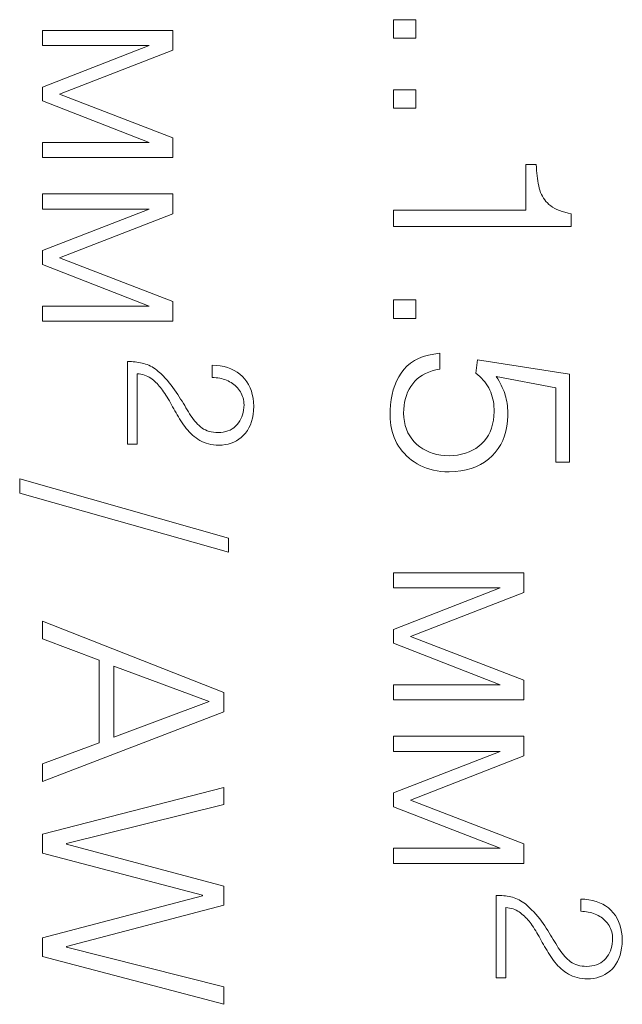
# Model space of a CAD drawing. Units: millimetres. Extents: x -3 to 417, y 0 to 297.
# Drawn here: x 340 to 346, y 128 to 136 of the extents above; entities that cross this region are included whole.
import ezdxf

# ---------------------------------------------------------------- set-up
doc = ezdxf.new("R2010")
doc.units = ezdxf.units.MM
doc.linetypes.add('K5LT32772', pattern=[0])

msp = doc.modelspace()

# ---------------------------------------------------------------- linework, layer by layer
at = {"color": 7, "linetype": 'K5LT32772', "lineweight": 18}
for p, q in [((343.8202, 136.2942), (343.63, 136.2942)), ((343.63, 136.2942), (343.63, 136.1363)), ((343.8202, 136.1363), (343.8202, 136.2942)), ((341.7441, 136.2027), (340.63, 136.2027)), ((340.63, 136.2027), (340.63, 136.0735)), ((341.7441, 136.0341), (341.7441, 136.2027)), ((343.63, 136.1363), (343.8202, 136.1363)), ((340.63, 136.0735), (341.5414, 136.0735)), ((341.5414, 136.0735), (340.63, 135.7183)), ((340.7753, 135.6573), (341.7441, 136.0341)), ((340.63, 135.7183), (340.63, 135.5999)), ((341.7441, 135.2842), (340.7753, 135.6573)), ((343.8202, 135.695), (343.63, 135.695)), ((343.63, 135.695), (343.63, 135.5371)), ((343.8202, 135.5371), (343.8202, 135.695)), ((340.63, 135.5999), (341.5414, 135.2447)), ((343.63, 135.5371), (343.8202, 135.5371)), ((341.5414, 135.2447), (340.63, 135.2447)), ((340.63, 135.2447), (340.63, 135.1156)), ((341.7441, 135.1156), (341.7441, 135.2842)), ((340.63, 135.1156), (341.7441, 135.1156)), ((344.8481, 135.0563), (344.7584, 135.0563)), ((344.7584, 135.0563), (344.7584, 134.6652)), ((344.8495, 135.0312), (344.8481, 135.0563)), ((344.8513, 135.0068), (344.8495, 135.0312)), ((344.8535, 134.983), (344.8513, 135.0068)), ((344.8561, 134.96), (344.8535, 134.983)), ((344.859, 134.9377), (344.8561, 134.96)), ((344.8624, 134.916), (344.859, 134.9377)), ((344.8662, 134.8951), (344.8624, 134.916)), ((344.8704, 134.8749), (344.8662, 134.8951)), ((344.875, 134.8554), (344.8704, 134.8749)), ((341.7441, 134.8052), (340.63, 134.8052)), ((340.63, 134.8052), (340.63, 134.676)), ((341.7441, 134.6366), (341.7441, 134.8052)), ((344.8801, 134.8368), (344.875, 134.8554)), ((344.8862, 134.8189), (344.8801, 134.8368)), ((344.8933, 134.8018), (344.8862, 134.8189)), ((344.9015, 134.7855), (344.8933, 134.8018)), ((344.9106, 134.77), (344.9015, 134.7855)), ((344.9208, 134.7552), (344.9106, 134.77)), ((344.932, 134.7412), (344.9208, 134.7552)), ((344.9443, 134.7279), (344.932, 134.7412)), ((344.9576, 134.7155), (344.9443, 134.7279)), ((344.9722, 134.7035), (344.9576, 134.7155)), ((340.63, 134.676), (341.5414, 134.676)), ((341.5414, 134.676), (340.63, 134.3208)), ((340.7753, 134.2598), (341.7441, 134.6366)), ((344.7584, 134.6652), (343.63, 134.6652)), ((343.63, 134.6652), (343.63, 134.5271)), ((344.9884, 134.6923), (344.9722, 134.7035)), ((345.0063, 134.682), (344.9884, 134.6923)), ((345.0258, 134.6724), (345.0063, 134.682)), ((345.0469, 134.6636), (345.0258, 134.6724)), ((345.0697, 134.6557), (345.0469, 134.6636)), ((345.0941, 134.6485), (345.0697, 134.6557)), ((345.1201, 134.6421), (345.0941, 134.6485)), ((345.1477, 134.6365), (345.1201, 134.6421)), ((345.1477, 134.5271), (345.1477, 134.6365)), ((343.63, 134.5271), (345.1477, 134.5271)), ((340.63, 134.3208), (340.63, 134.2024)), ((340.63, 134.2024), (341.5414, 133.8472)), ((341.7441, 133.8867), (340.7753, 134.2598)), ((341.7441, 133.718), (341.7441, 133.8867)), ((343.8202, 133.8992), (343.63, 133.8992)), ((343.63, 133.8992), (343.63, 133.7413)), ((343.8202, 133.7413), (343.8202, 133.8992)), ((341.5414, 133.8472), (340.63, 133.8472)), ((340.63, 133.8472), (340.63, 133.718)), ((340.63, 133.718), (341.7441, 133.718)), ((343.63, 133.7413), (343.8202, 133.7413)), ((344.0247, 133.4435), (343.9745, 133.4372)), ((344.0247, 133.3072), (344.0247, 133.4435)), ((341.3737, 133.3728), (341.3569, 133.3728)), ((341.3569, 133.3728), (341.3569, 132.6675)), ((341.3902, 133.3723), (341.3737, 133.3728)), ((341.4064, 133.3714), (341.3902, 133.3723)), ((341.4222, 133.37), (341.4064, 133.3714)), ((341.4378, 133.3682), (341.4222, 133.37)), ((341.4531, 133.3659), (341.4378, 133.3682)), ((341.468, 133.3631), (341.4531, 133.3659)), ((341.4826, 133.3599), (341.468, 133.3631)), ((341.4969, 133.3562), (341.4826, 133.3599)), ((343.7742, 133.359), (343.7443, 133.3341)), ((343.8075, 133.3809), (343.7742, 133.359)), ((343.8442, 133.3996), (343.8075, 133.3809)), ((343.8842, 133.4152), (343.8442, 133.3996)), ((343.9277, 133.4278), (343.8842, 133.4152)), ((343.9745, 133.4372), (343.9277, 133.4278)), ((344.3476, 133.3879), (344.3315, 133.2749)), ((345.1334, 133.2659), (344.3476, 133.3879)), ((341.5111, 133.352), (341.4969, 133.3562)), ((341.5252, 133.3469), (341.5111, 133.352)), ((341.5391, 133.341), (341.5252, 133.3469)), ((341.553, 133.3343), (341.5391, 133.341)), ((341.5667, 133.3268), (341.553, 133.3343)), ((341.5803, 133.3185), (341.5667, 133.3268)), ((341.5938, 133.3094), (341.5803, 133.3185)), ((341.6072, 133.2995), (341.5938, 133.3094)), ((341.6204, 133.2888), (341.6072, 133.2995)), ((341.6411, 133.2696), (341.6204, 133.2888)), ((342.1165, 133.3393), (342.0813, 133.341)), ((342.0813, 133.341), (342.0813, 133.2366)), ((342.1501, 133.3354), (342.1165, 133.3393)), ((342.182, 133.3293), (342.1501, 133.3354)), ((342.2122, 133.3209), (342.182, 133.3293)), ((342.2408, 133.3103), (342.2122, 133.3209)), ((342.2677, 133.2974), (342.2408, 133.3103)), ((342.293, 133.2824), (342.2677, 133.2974)), ((342.3166, 133.265), (342.293, 133.2824)), ((343.6946, 133.2749), (343.6741, 133.2416)), ((343.7177, 133.306), (343.6946, 133.2749)), ((343.7443, 133.3341), (343.7177, 133.306)), ((343.9029, 133.2708), (343.9305, 133.2827)), ((343.9305, 133.2827), (343.96, 133.2927)), ((343.96, 133.2927), (343.9914, 133.3009)), ((343.9914, 133.3009), (344.0247, 133.3072)), ((344.3315, 133.2749), (344.3493, 133.2605)), ((341.4396, 132.6675), (341.4396, 133.2684)), ((341.4396, 133.2684), (341.4562, 133.2668)), ((341.4562, 133.2668), (341.4721, 133.2644)), ((341.4721, 133.2644), (341.4874, 133.2611)), ((341.4874, 133.2611), (341.5022, 133.2569)), ((341.5022, 133.2569), (341.5163, 133.2518)), ((341.5163, 133.2518), (341.5299, 133.2458)), ((341.5299, 133.2458), (341.5428, 133.2389)), ((341.5428, 133.2389), (341.5552, 133.2312)), ((341.5552, 133.2312), (341.567, 133.2226)), ((341.567, 133.2226), (341.5781, 133.2135)), ((341.5781, 133.2135), (341.5889, 133.204)), ((341.5889, 133.204), (341.5994, 133.1943)), ((341.5994, 133.1943), (341.6096, 133.1841)), ((341.6608, 133.2503), (341.6411, 133.2696)), ((341.6796, 133.2309), (341.6608, 133.2503)), ((341.6975, 133.2113), (341.6796, 133.2309)), ((341.7145, 133.1917), (341.6975, 133.2113)), ((341.7306, 133.1719), (341.7145, 133.1917)), ((342.0813, 133.2366), (342.0977, 133.2361)), ((342.0977, 133.2361), (342.1136, 133.2349)), ((342.1136, 133.2349), (342.1293, 133.2331)), ((342.1293, 133.2331), (342.1446, 133.2305)), ((342.1446, 133.2305), (342.1596, 133.2273)), ((342.1596, 133.2273), (342.1743, 133.2233)), ((342.1743, 133.2233), (342.1886, 133.2187)), ((342.1886, 133.2187), (342.2026, 133.2133)), ((342.2026, 133.2133), (342.2163, 133.2073)), ((342.2163, 133.2073), (342.2296, 133.2005)), ((342.2296, 133.2005), (342.2424, 133.1932)), ((342.2424, 133.1932), (342.2545, 133.1852)), ((342.3385, 133.2455), (342.3166, 133.265)), ((342.3583, 133.2238), (342.3385, 133.2455)), ((342.3759, 133.2005), (342.3583, 133.2238)), ((342.3912, 133.1755), (342.3759, 133.2005)), ((343.6561, 133.2066), (343.6405, 133.1697)), ((343.6741, 133.2416), (343.6561, 133.2066)), ((343.7933, 133.1834), (343.8114, 133.2046)), ((343.8114, 133.2046), (343.8314, 133.224)), ((343.8314, 133.224), (343.8533, 133.2415)), ((343.8533, 133.2415), (343.8771, 133.2571)), ((343.8771, 133.2571), (343.9029, 133.2708)), ((344.3493, 133.2605), (344.366, 133.2456)), ((344.366, 133.2456), (344.3815, 133.2304)), ((344.3815, 133.2304), (344.396, 133.2146)), ((344.396, 133.2146), (344.4094, 133.1985)), ((344.4094, 133.1985), (344.4216, 133.1819)), ((344.5194, 133.2254), (344.5073, 133.2444)), ((344.5073, 133.2444), (345.0168, 133.1493)), ((344.5306, 133.2067), (344.5194, 133.2254)), ((344.541, 133.1883), (344.5306, 133.2067)), ((345.1334, 132.5125), (345.1334, 133.2659)), ((341.6096, 133.1841), (341.6195, 133.1737)), ((341.6195, 133.1737), (341.6291, 133.1629)), ((341.6291, 133.1629), (341.6384, 133.1517)), ((341.6384, 133.1517), (341.6474, 133.1402)), ((341.6474, 133.1402), (341.6561, 133.1284)), ((341.6561, 133.1284), (341.6661, 133.1143)), ((341.6661, 133.1143), (341.6761, 133.0998)), ((341.7457, 133.152), (341.7306, 133.1719)), ((341.7599, 133.1319), (341.7457, 133.152)), ((341.7732, 133.1118), (341.7599, 133.1319)), ((341.7862, 133.0918), (341.7732, 133.1118)), ((342.2545, 133.1852), (342.266, 133.1768)), ((342.266, 133.1768), (342.2769, 133.1677)), ((342.2769, 133.1677), (342.2872, 133.1581)), ((342.2872, 133.1581), (342.2968, 133.1479)), ((342.2968, 133.1479), (342.3059, 133.1371)), ((342.3059, 133.1371), (342.3143, 133.1258)), ((342.3143, 133.1258), (342.3222, 133.1139)), ((342.3222, 133.1139), (342.3291, 133.1015)), ((342.4043, 133.1488), (342.3912, 133.1755)), ((342.415, 133.1206), (342.4043, 133.1488)), ((342.4235, 133.0906), (342.415, 133.1206)), ((343.6275, 133.131), (343.6169, 133.0906)), ((343.6405, 133.1697), (343.6275, 133.131)), ((343.7399, 133.084), (343.7504, 133.1107)), ((343.7504, 133.1107), (343.7628, 133.1361)), ((343.7628, 133.1361), (343.7771, 133.1604)), ((343.7771, 133.1604), (343.7933, 133.1834)), ((344.4216, 133.1819), (344.4327, 133.1649)), ((344.4327, 133.1649), (344.4428, 133.1475)), ((344.4428, 133.1475), (344.4517, 133.1296)), ((344.4517, 133.1296), (344.4597, 133.1109)), ((344.4597, 133.1109), (344.4668, 133.0917)), ((344.5504, 133.1703), (344.541, 133.1883)), ((344.559, 133.1525), (344.5504, 133.1703)), ((344.5667, 133.1351), (344.559, 133.1525)), ((344.5735, 133.118), (344.5667, 133.1351)), ((344.5794, 133.1012), (344.5735, 133.118)), ((345.0168, 133.1493), (345.0168, 132.5125)), ((341.6761, 133.0998), (341.6859, 133.0849)), ((341.6859, 133.0849), (341.6956, 133.0696)), ((341.6956, 133.0696), (341.7052, 133.0539)), ((341.7052, 133.0539), (341.7148, 133.0378)), ((341.7148, 133.0378), (341.7242, 133.0213)), ((341.7988, 133.0721), (341.7862, 133.0918)), ((341.811, 133.0527), (341.7988, 133.0721)), ((341.823, 133.0335), (341.811, 133.0527)), ((341.8345, 133.0147), (341.823, 133.0335)), ((342.3291, 133.1015), (342.3351, 133.0887)), ((342.3351, 133.0887), (342.3403, 133.0755)), ((342.3403, 133.0755), (342.3445, 133.0617)), ((342.3445, 133.0617), (342.3479, 133.0476)), ((342.3479, 133.0476), (342.3503, 133.0329)), ((342.3503, 133.0329), (342.3519, 133.0178)), ((342.4297, 133.059), (342.4235, 133.0906)), ((342.4336, 133.0258), (342.4297, 133.059)), ((342.4353, 132.9908), (342.4336, 133.0258)), ((343.6088, 133.0483), (343.6032, 133.0043)), ((343.6169, 133.0906), (343.6088, 133.0483)), ((343.7199, 132.9966), (343.7247, 133.0269)), ((343.7247, 133.0269), (343.7313, 133.0561)), ((343.7313, 133.0561), (343.7399, 133.084)), ((344.4668, 133.0917), (344.4729, 133.0721)), ((344.4729, 133.0721), (344.478, 133.052)), ((344.478, 133.052), (344.4822, 133.0315)), ((344.4822, 133.0315), (344.4854, 133.0105)), ((344.5844, 133.0847), (344.5794, 133.1012)), ((344.5891, 133.0679), (344.5844, 133.0847)), ((344.5932, 133.0504), (344.5891, 133.0679)), ((344.5968, 133.0324), (344.5932, 133.0504)), ((344.5997, 133.0137), (344.5968, 133.0324)), ((341.7242, 133.0213), (341.7335, 133.0043)), ((341.7335, 133.0043), (341.7427, 132.987)), ((341.7427, 132.987), (341.7521, 132.9695)), ((341.7521, 132.9695), (341.7618, 132.952)), ((341.7618, 132.952), (341.7717, 132.9347)), ((341.8458, 132.9962), (341.8345, 133.0147)), ((341.8568, 132.978), (341.8458, 132.9962)), ((341.8674, 132.9601), (341.8568, 132.978)), ((341.8776, 132.9425), (341.8674, 132.9601)), ((341.8879, 132.9254), (341.8776, 132.9425)), ((342.3457, 132.9383), (342.3406, 132.9188)), ((342.3494, 132.9588), (342.3457, 132.9383)), ((342.3517, 132.9801), (342.3494, 132.9588)), ((342.3525, 133.0023), (342.3517, 132.9801)), ((342.3519, 133.0178), (342.3525, 133.0023)), ((342.4298, 132.9219), (342.4335, 132.9554)), ((342.4335, 132.9554), (342.4353, 132.9908)), ((343.6001, 132.9584), (343.5995, 132.9107)), ((343.6032, 133.0043), (343.6001, 132.9584)), ((343.7161, 132.9323), (343.7171, 132.965)), ((343.7171, 132.965), (343.7199, 132.9966)), ((344.4854, 133.0105), (344.4877, 132.9891)), ((344.4893, 132.9448), (344.4875, 132.9069)), ((344.4877, 132.9891), (344.489, 132.9672)), ((344.489, 132.9672), (344.4893, 132.9448)), ((344.6021, 132.9943), (344.5997, 133.0137)), ((344.604, 132.9744), (344.6021, 132.9943)), ((344.6052, 132.9538), (344.604, 132.9744)), ((344.6058, 132.9326), (344.6052, 132.9538)), ((341.7717, 132.9347), (341.7818, 132.9175)), ((341.7818, 132.9175), (341.7921, 132.9003)), ((341.7921, 132.9003), (341.8027, 132.8833)), ((341.8027, 132.8833), (341.8134, 132.8664)), ((341.8134, 132.8664), (341.8244, 132.8496)), ((341.8985, 132.9091), (341.8879, 132.9254)), ((341.9094, 132.8935), (341.8985, 132.9091)), ((341.9205, 132.8786), (341.9094, 132.8935)), ((341.932, 132.8645), (341.9205, 132.8786)), ((341.9437, 132.8511), (341.932, 132.8645)), ((342.3169, 132.8654), (342.3061, 132.8494)), ((342.3262, 132.8823), (342.3169, 132.8654)), ((342.3342, 132.9001), (342.3262, 132.8823)), ((342.3406, 132.9188), (342.3342, 132.9001)), ((342.4065, 132.8333), (342.4163, 132.8609)), ((342.4163, 132.8609), (342.424, 132.8904)), ((342.424, 132.8904), (342.4298, 132.9219)), ((343.5995, 132.9107), (343.6004, 132.8826)), ((343.6004, 132.8826), (343.6027, 132.855)), ((343.6027, 132.855), (343.6064, 132.8278)), ((343.7183, 132.895), (343.7161, 132.9323)), ((343.723, 132.8597), (343.7183, 132.895)), ((343.7304, 132.8263), (343.723, 132.8597)), ((344.4831, 132.8708), (344.4762, 132.8366)), ((344.4875, 132.9069), (344.4831, 132.8708)), ((344.5985, 132.8202), (344.6038, 132.8644)), ((344.6038, 132.8644), (344.6059, 132.9107)), ((344.6059, 132.9107), (344.6058, 132.9326)), ((341.8244, 132.8496), (341.8356, 132.833)), ((341.8356, 132.833), (341.8471, 132.8167)), ((341.8471, 132.8167), (341.8592, 132.8011)), ((341.8592, 132.8011), (341.8718, 132.7861)), ((341.8718, 132.7861), (341.885, 132.7717)), ((341.885, 132.7717), (341.8987, 132.758)), ((341.9558, 132.8384), (341.9437, 132.8511)), ((341.9681, 132.8264), (341.9558, 132.8384)), ((341.9807, 132.8151), (341.9681, 132.8264)), ((341.9938, 132.805), (341.9807, 132.8151)), ((342.0078, 132.796), (341.9938, 132.805)), ((342.0227, 132.7882), (342.0078, 132.796)), ((342.0385, 132.7815), (342.0227, 132.7882)), ((342.0552, 132.776), (342.0385, 132.7815)), ((342.0728, 132.7716), (342.0552, 132.776)), ((342.0913, 132.7684), (342.0728, 132.7716)), ((342.1962, 132.7742), (342.1757, 132.7697)), ((342.2155, 132.7802), (342.1962, 132.7742)), ((342.2337, 132.7879), (342.2155, 132.7802)), ((342.2505, 132.7971), (342.2337, 132.7879)), ((342.2662, 132.8079), (342.2505, 132.7971)), ((342.2807, 132.8203), (342.2662, 132.8079)), ((342.2939, 132.8343), (342.2807, 132.8203)), ((342.3061, 132.8494), (342.2939, 132.8343)), ((342.3652, 132.7623), (342.381, 132.784)), ((342.381, 132.784), (342.3948, 132.8077)), ((342.3948, 132.8077), (342.4065, 132.8333)), ((343.6064, 132.8278), (343.6115, 132.801)), ((343.6115, 132.801), (343.6181, 132.7747)), ((343.6181, 132.7747), (343.6261, 132.7489)), ((343.7403, 132.7947), (343.7304, 132.8263)), ((343.7529, 132.765), (343.7403, 132.7947)), ((344.4548, 132.7737), (344.4403, 132.7451)), ((344.4667, 132.8042), (344.4548, 132.7737)), ((344.4762, 132.8366), (344.4667, 132.8042)), ((344.5783, 132.7376), (344.59, 132.7779)), ((344.59, 132.7779), (344.5985, 132.8202)), ((341.8987, 132.758), (341.913, 132.7449)), ((341.913, 132.7449), (341.9278, 132.7325)), ((341.9278, 132.7325), (341.9432, 132.7207)), ((341.9432, 132.7207), (341.9591, 132.7095)), ((341.9591, 132.7095), (341.9754, 132.6992)), ((341.9754, 132.6992), (341.9927, 132.69)), ((341.9927, 132.69), (342.0107, 132.682)), ((342.1107, 132.7664), (342.0913, 132.7684)), ((342.131, 132.7655), (342.1107, 132.7664)), ((342.1539, 132.7668), (342.131, 132.7655)), ((342.1757, 132.7697), (342.1539, 132.7668)), ((342.2647, 132.6847), (342.287, 132.6961)), ((342.287, 132.6961), (342.3082, 132.7095)), ((342.3082, 132.7095), (342.3283, 132.725)), ((342.3283, 132.725), (342.3474, 132.7426)), ((342.3474, 132.7426), (342.3652, 132.7623)), ((343.6261, 132.7489), (343.6356, 132.7234)), ((343.6356, 132.7234), (343.6464, 132.6985)), ((343.6464, 132.6985), (343.6587, 132.6739)), ((343.7681, 132.7372), (343.7529, 132.765)), ((343.7858, 132.7112), (343.7681, 132.7372)), ((343.8062, 132.6871), (343.7858, 132.7112)), ((343.8292, 132.665), (343.8062, 132.6871)), ((344.4038, 132.6934), (344.3817, 132.6703)), ((344.4233, 132.7183), (344.4038, 132.6934)), ((344.4403, 132.7451), (344.4233, 132.7183)), ((344.5451, 132.6631), (344.5633, 132.6993)), ((344.5633, 132.6993), (344.5783, 132.7376)), ((341.3569, 132.6675), (341.4396, 132.6675)), ((342.0107, 132.682), (342.0297, 132.6752)), ((342.0297, 132.6752), (342.0495, 132.6696)), ((342.0495, 132.6696), (342.0701, 132.6651)), ((342.0701, 132.6651), (342.0917, 132.6617)), ((342.0917, 132.6617), (342.1141, 132.6596)), ((342.1141, 132.6596), (342.1373, 132.6586)), ((342.1373, 132.6586), (342.165, 132.6597)), ((342.165, 132.6597), (342.1915, 132.6629)), ((342.1915, 132.6629), (342.217, 132.6681)), ((342.217, 132.6681), (342.2414, 132.6754)), ((342.2414, 132.6754), (342.2647, 132.6847)), ((343.6587, 132.6739), (343.6727, 132.6505)), ((343.6727, 132.6505), (343.688, 132.628)), ((343.688, 132.628), (343.7046, 132.6066)), ((343.7046, 132.6066), (343.7224, 132.5863)), ((343.8541, 132.6449), (343.8292, 132.665)), ((343.8804, 132.6271), (343.8541, 132.6449)), ((343.9081, 132.6117), (343.8804, 132.6271)), ((343.9372, 132.5986), (343.9081, 132.6117)), ((344.304, 132.6143), (344.2748, 132.6005)), ((344.3316, 132.6306), (344.304, 132.6143)), ((344.3575, 132.6492), (344.3316, 132.6306)), ((344.3817, 132.6703), (344.3575, 132.6492)), ((344.4992, 132.5965), (344.5238, 132.6288)), ((344.5238, 132.6288), (344.5451, 132.6631)), ((343.7224, 132.5863), (343.7415, 132.5669)), ((343.7415, 132.5669), (343.762, 132.5486)), ((343.762, 132.5486), (343.7837, 132.5314)), ((343.7837, 132.5314), (343.8067, 132.5151)), ((343.9677, 132.5879), (343.9372, 132.5986)), ((343.9996, 132.5794), (343.9677, 132.5879)), ((344.0329, 132.5733), (343.9996, 132.5794)), ((344.0676, 132.5695), (344.0329, 132.5733)), ((344.1036, 132.5681), (344.0676, 132.5695)), ((344.1412, 132.5697), (344.1036, 132.5681)), ((344.1771, 132.5737), (344.1412, 132.5697)), ((344.2113, 132.5802), (344.1771, 132.5737)), ((344.2439, 132.5892), (344.2113, 132.5802)), ((344.2748, 132.6005), (344.2439, 132.5892)), ((344.4079, 132.5138), (344.4409, 132.5385)), ((344.4409, 132.5385), (344.4714, 132.5663)), ((344.4714, 132.5663), (344.4992, 132.5965)), ((343.8067, 132.5151), (343.8309, 132.4999)), ((343.8309, 132.4999), (343.8566, 132.4856)), ((343.8566, 132.4856), (343.8834, 132.473)), ((343.8834, 132.473), (343.9114, 132.462)), ((343.9114, 132.462), (343.9406, 132.4526)), ((343.9406, 132.4526), (343.9709, 132.4448)), ((343.9709, 132.4448), (344.0023, 132.4387)), ((344.0023, 132.4387), (344.0349, 132.4341)), ((344.0349, 132.4341), (344.0687, 132.4312)), ((344.1549, 132.4324), (344.2036, 132.4381)), ((344.2036, 132.4381), (344.2496, 132.4469)), ((344.2496, 132.4469), (344.2931, 132.4589)), ((344.2931, 132.4589), (344.334, 132.4741)), ((344.334, 132.4741), (344.3722, 132.4924)), ((344.3722, 132.4924), (344.4079, 132.5138)), ((345.0168, 132.5125), (345.1334, 132.5125)), ((342.2213, 131.8649), (340.4363, 132.3708)), ((340.4363, 132.3708), (340.4363, 132.2488)), ((344.0687, 132.4312), (344.1036, 132.4299)), ((344.1036, 132.4299), (344.1549, 132.4324)), ((340.4363, 132.2488), (342.2213, 131.7429)), ((342.2213, 131.7429), (342.2213, 131.8649)), ((344.7441, 131.5688), (343.63, 131.5688)), ((343.63, 131.5688), (343.63, 131.4397)), ((344.7441, 131.4002), (344.7441, 131.5688)), ((343.63, 131.4397), (344.5414, 131.4397)), ((344.5414, 131.4397), (343.63, 131.0845)), ((343.7753, 131.0235), (344.7441, 131.4002)), ((342.18, 130.5445), (340.63, 131.1544)), ((340.63, 131.1544), (340.63, 131.0037)), ((340.63, 131.0037), (341.1162, 130.8208)), ((343.63, 131.0845), (343.63, 130.966)), ((344.7441, 130.6503), (343.7753, 131.0235)), ((343.63, 130.966), (344.5414, 130.6108)), ((341.1162, 130.8208), (341.1162, 130.1139)), ((341.2418, 130.1642), (341.2418, 130.7705)), ((341.2418, 130.7705), (342.0562, 130.4673)), ((344.5414, 130.6108), (343.63, 130.6108)), ((343.63, 130.6108), (343.63, 130.4817)), ((344.7441, 130.4817), (344.7441, 130.6503)), ((342.18, 130.3794), (342.18, 130.5445)), ((342.0562, 130.4673), (341.2418, 130.1642)), ((343.63, 130.4817), (344.7441, 130.4817)), ((340.63, 129.7856), (342.18, 130.3794)), ((344.7441, 130.1713), (343.63, 130.1713)), ((343.63, 130.1713), (343.63, 130.0421)), ((344.7441, 130.0027), (344.7441, 130.1713)), ((341.1162, 130.1139), (340.63, 129.9363)), ((343.63, 130.0421), (344.5414, 130.0421)), ((344.5414, 130.0421), (343.63, 129.6869)), ((343.7753, 129.6259), (344.7441, 130.0027)), ((340.63, 129.9363), (340.63, 129.7856)), ((342.18, 129.7336), (340.63, 129.3335)), ((342.18, 129.5883), (342.18, 129.7336)), ((343.63, 129.6869), (343.63, 129.5685)), ((340.8363, 129.2546), (342.18, 129.5883)), ((344.7441, 129.2528), (343.7753, 129.6259)), ((343.63, 129.5685), (344.5414, 129.2133)), ((340.63, 129.3335), (340.63, 129.1721)), ((340.8363, 129.2492), (340.8363, 129.2546)), ((342.18, 128.8904), (340.8363, 129.2492)), ((344.7441, 129.0842), (344.7441, 129.2528)), ((340.63, 129.1721), (341.9988, 128.8133)), ((344.5414, 129.2133), (343.63, 129.2133)), ((343.63, 129.2133), (343.63, 129.0842)), ((343.63, 129.0842), (344.7441, 129.0842)), ((342.18, 128.7272), (342.18, 128.8904)), ((341.9988, 128.8079), (340.63, 128.4491)), ((341.9988, 128.8133), (341.9988, 128.8079)), ((344.5223, 128.8114), (344.5055, 128.8114)), ((344.5055, 128.8114), (344.5055, 128.1061)), ((344.5388, 128.8109), (344.5223, 128.8114)), ((344.555, 128.81), (344.5388, 128.8109)), ((344.5708, 128.8086), (344.555, 128.81)), ((344.5864, 128.8068), (344.5708, 128.8086)), ((344.6016, 128.8045), (344.5864, 128.8068)), ((344.6166, 128.8017), (344.6016, 128.8045)), ((344.6312, 128.7985), (344.6166, 128.8017)), ((344.6455, 128.7948), (344.6312, 128.7985)), ((344.6597, 128.7906), (344.6455, 128.7948)), ((344.6738, 128.7855), (344.6597, 128.7906)), ((344.6877, 128.7796), (344.6738, 128.7855)), ((344.7016, 128.7729), (344.6877, 128.7796)), ((344.7153, 128.7654), (344.7016, 128.7729)), ((344.7289, 128.7571), (344.7153, 128.7654)), ((344.7424, 128.748), (344.7289, 128.7571)), ((344.7558, 128.7381), (344.7424, 128.748)), ((344.769, 128.7274), (344.7558, 128.7381)), ((345.2651, 128.7779), (345.2299, 128.7796)), ((345.2299, 128.7796), (345.2299, 128.6752)), ((345.2987, 128.774), (345.2651, 128.7779)), ((345.3305, 128.7678), (345.2987, 128.774)), ((345.3608, 128.7595), (345.3305, 128.7678)), ((345.3893, 128.7489), (345.3608, 128.7595)), ((345.4163, 128.736), (345.3893, 128.7489)), ((345.4415, 128.7209), (345.4163, 128.736)), ((340.8363, 128.3738), (342.18, 128.7272)), ((344.5882, 128.1061), (344.5882, 128.707)), ((344.5882, 128.707), (344.6048, 128.7054)), ((344.6048, 128.7054), (344.6207, 128.703)), ((344.6207, 128.703), (344.636, 128.6997)), ((344.636, 128.6997), (344.6508, 128.6955)), ((344.6508, 128.6955), (344.6649, 128.6904)), ((344.6649, 128.6904), (344.6784, 128.6844)), ((344.6784, 128.6844), (344.6914, 128.6775)), ((344.6914, 128.6775), (344.7038, 128.6698)), ((344.7038, 128.6698), (344.7155, 128.6612)), ((344.7155, 128.6612), (344.7266, 128.6521)), ((344.7266, 128.6521), (344.7374, 128.6426)), ((344.7897, 128.7082), (344.769, 128.7274)), ((344.8094, 128.6889), (344.7897, 128.7082)), ((344.8282, 128.6695), (344.8094, 128.6889)), ((344.8461, 128.6499), (344.8282, 128.6695)), ((344.8631, 128.6303), (344.8461, 128.6499)), ((345.2299, 128.6752), (345.2462, 128.6747)), ((345.2462, 128.6747), (345.2622, 128.6735)), ((345.2622, 128.6735), (345.2779, 128.6717)), ((345.2779, 128.6717), (345.2932, 128.6691)), ((345.2932, 128.6691), (345.3082, 128.6659)), ((345.3082, 128.6659), (345.3229, 128.6619)), ((345.3229, 128.6619), (345.3372, 128.6573)), ((345.3372, 128.6573), (345.3512, 128.6519)), ((345.3512, 128.6519), (345.3649, 128.6459)), ((345.4651, 128.7036), (345.4415, 128.7209)), ((345.4871, 128.6841), (345.4651, 128.7036)), ((345.5069, 128.6624), (345.4871, 128.6841)), ((345.5245, 128.6391), (345.5069, 128.6624)), ((344.7374, 128.6426), (344.7479, 128.6329)), ((344.7479, 128.6329), (344.7581, 128.6227)), ((344.7581, 128.6227), (344.768, 128.6123)), ((344.768, 128.6123), (344.7776, 128.6015)), ((344.7776, 128.6015), (344.787, 128.5903)), ((344.787, 128.5903), (344.796, 128.5788)), ((344.796, 128.5788), (344.8047, 128.5669)), ((344.8047, 128.5669), (344.8147, 128.5529)), ((344.8791, 128.6105), (344.8631, 128.6303)), ((344.8943, 128.5906), (344.8791, 128.6105)), ((344.9085, 128.5705), (344.8943, 128.5906)), ((344.9218, 128.5504), (344.9085, 128.5705)), ((345.3649, 128.6459), (345.3782, 128.6391)), ((345.3782, 128.6391), (345.3909, 128.6318)), ((345.3909, 128.6318), (345.4031, 128.6239)), ((345.4031, 128.6239), (345.4146, 128.6154)), ((345.4146, 128.6154), (345.4255, 128.6063)), ((345.4255, 128.6063), (345.4358, 128.5967)), ((345.4358, 128.5967), (345.4454, 128.5865)), ((345.4454, 128.5865), (345.4545, 128.5757)), ((345.4545, 128.5757), (345.4629, 128.5644)), ((345.4629, 128.5644), (345.4707, 128.5525)), ((345.5398, 128.6141), (345.5245, 128.6391)), ((345.5528, 128.5874), (345.5398, 128.6141)), ((345.5636, 128.5592), (345.5528, 128.5874)), ((344.8147, 128.5529), (344.8246, 128.5384)), ((344.8246, 128.5384), (344.8345, 128.5235)), ((344.8345, 128.5235), (344.8442, 128.5082)), ((344.8442, 128.5082), (344.8538, 128.4925)), ((344.8538, 128.4925), (344.8633, 128.4764)), ((344.9347, 128.5304), (344.9218, 128.5504)), ((344.9473, 128.5107), (344.9347, 128.5304)), ((344.9596, 128.4913), (344.9473, 128.5107)), ((344.9715, 128.4721), (344.9596, 128.4913)), ((345.4707, 128.5525), (345.4777, 128.5401)), ((345.4777, 128.5401), (345.4837, 128.5273)), ((345.4837, 128.5273), (345.4889, 128.5141)), ((345.4889, 128.5141), (345.4931, 128.5004)), ((345.4931, 128.5004), (345.4964, 128.4862)), ((345.4964, 128.4862), (345.4989, 128.4715)), ((345.5721, 128.5292), (345.5636, 128.5592)), ((345.5783, 128.4976), (345.5721, 128.5292)), ((345.5822, 128.4643), (345.5783, 128.4976)), ((340.63, 128.4491), (340.63, 128.2877)), ((344.8633, 128.4764), (344.8727, 128.4599)), ((344.8727, 128.4599), (344.882, 128.4429)), ((344.882, 128.4429), (344.8912, 128.4256)), ((344.8912, 128.4256), (344.9007, 128.4081)), ((344.9007, 128.4081), (344.9104, 128.3906)), ((344.9831, 128.4533), (344.9715, 128.4721)), ((344.9944, 128.4348), (344.9831, 128.4533)), ((345.0053, 128.4166), (344.9944, 128.4348)), ((345.0159, 128.3987), (345.0053, 128.4166)), ((345.0262, 128.3811), (345.0159, 128.3987)), ((345.498, 128.3974), (345.4943, 128.3769)), ((345.5002, 128.4187), (345.498, 128.3974)), ((345.4989, 128.4715), (345.5004, 128.4564)), ((345.5011, 128.4409), (345.5002, 128.4187)), ((345.5004, 128.4564), (345.5011, 128.4409)), ((345.5821, 128.394), (345.5838, 128.4294)), ((345.5838, 128.4294), (345.5822, 128.4643)), ((340.8363, 128.3684), (340.8363, 128.3738)), ((342.18, 128.0311), (340.8363, 128.3684)), ((344.9104, 128.3906), (344.9203, 128.3733)), ((344.9203, 128.3733), (344.9304, 128.3561)), ((344.9304, 128.3561), (344.9407, 128.3389)), ((344.9407, 128.3389), (344.9513, 128.3219)), ((344.9513, 128.3219), (344.962, 128.305)), ((345.0365, 128.364), (345.0262, 128.3811)), ((345.0471, 128.3477), (345.0365, 128.364)), ((345.058, 128.3321), (345.0471, 128.3477)), ((345.0691, 128.3172), (345.058, 128.3321)), ((345.0806, 128.3031), (345.0691, 128.3172)), ((345.4748, 128.3209), (345.4655, 128.304)), ((345.4827, 128.3387), (345.4748, 128.3209)), ((345.4892, 128.3574), (345.4827, 128.3387)), ((345.4943, 128.3769), (345.4892, 128.3574)), ((345.5649, 128.2995), (345.5726, 128.329)), ((345.5726, 128.329), (345.5784, 128.3605)), ((345.5784, 128.3605), (345.5821, 128.394)), ((340.63, 128.2877), (342.18, 127.8804)), ((344.962, 128.305), (344.973, 128.2882)), ((344.973, 128.2882), (344.9842, 128.2716)), ((344.9842, 128.2716), (344.9957, 128.2553)), ((344.9957, 128.2553), (345.0078, 128.2397)), ((345.0078, 128.2397), (345.0204, 128.2247)), ((345.0923, 128.2897), (345.0806, 128.3031)), ((345.1044, 128.277), (345.0923, 128.2897)), ((345.1167, 128.265), (345.1044, 128.277)), ((345.1293, 128.2537), (345.1167, 128.265)), ((345.1424, 128.2436), (345.1293, 128.2537)), ((345.1564, 128.2346), (345.1424, 128.2436)), ((345.1713, 128.2268), (345.1564, 128.2346)), ((345.1871, 128.2201), (345.1713, 128.2268)), ((345.3822, 128.2265), (345.3641, 128.2188)), ((345.3991, 128.2357), (345.3822, 128.2265)), ((345.4148, 128.2465), (345.3991, 128.2357)), ((345.4293, 128.2589), (345.4148, 128.2465)), ((345.4425, 128.2728), (345.4293, 128.2589)), ((345.4547, 128.288), (345.4425, 128.2728)), ((345.4655, 128.304), (345.4547, 128.288)), ((345.5296, 128.2226), (345.5433, 128.2463)), ((345.5433, 128.2463), (345.5551, 128.2719)), ((345.5551, 128.2719), (345.5649, 128.2995)), ((345.0204, 128.2247), (345.0336, 128.2103)), ((345.0336, 128.2103), (345.0473, 128.1966)), ((345.0473, 128.1966), (345.0616, 128.1835)), ((345.0616, 128.1835), (345.0764, 128.1711)), ((345.0764, 128.1711), (345.0918, 128.1592)), ((345.0918, 128.1592), (345.1077, 128.1481)), ((345.1077, 128.1481), (345.124, 128.1378)), ((345.2038, 128.2146), (345.1871, 128.2201)), ((345.2214, 128.2102), (345.2038, 128.2146)), ((345.2399, 128.207), (345.2214, 128.2102)), ((345.2593, 128.205), (345.2399, 128.207)), ((345.2796, 128.2041), (345.2593, 128.205)), ((345.3025, 128.2054), (345.2796, 128.2041)), ((345.3243, 128.2083), (345.3025, 128.2054)), ((345.3448, 128.2128), (345.3243, 128.2083)), ((345.3641, 128.2188), (345.3448, 128.2128)), ((345.4356, 128.1347), (345.4568, 128.1482)), ((345.4568, 128.1482), (345.4769, 128.1636)), ((345.4769, 128.1636), (345.496, 128.1812)), ((345.496, 128.1812), (345.5138, 128.2009)), ((345.5138, 128.2009), (345.5296, 128.2226)), ((344.5055, 128.1061), (344.5882, 128.1061)), ((345.124, 128.1378), (345.1412, 128.1286)), ((345.1412, 128.1286), (345.1593, 128.1206)), ((345.1593, 128.1206), (345.1783, 128.1138)), ((345.1783, 128.1138), (345.1981, 128.1082)), ((345.1981, 128.1082), (345.2187, 128.1037)), ((345.2187, 128.1037), (345.2403, 128.1003)), ((345.2403, 128.1003), (345.2627, 128.0982)), ((345.2627, 128.0982), (345.2859, 128.0971)), ((345.2859, 128.0971), (345.3135, 128.0983)), ((345.3135, 128.0983), (345.3401, 128.1015)), ((345.3401, 128.1015), (345.3656, 128.1067)), ((345.3656, 128.1067), (345.39, 128.114)), ((345.39, 128.114), (345.4133, 128.1233)), ((345.4133, 128.1233), (345.4356, 128.1347)), ((342.18, 127.8804), (342.18, 128.0311))]:
    msp.add_line(p, q, dxfattribs=at)

doc.saveas('drawing.dxf')
